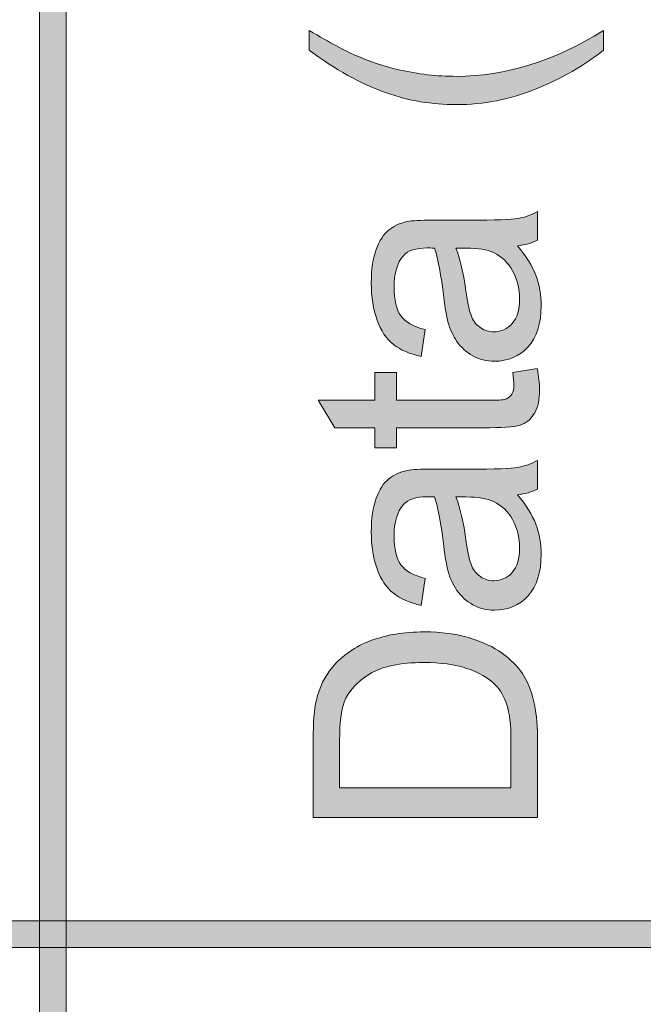
# Model space of a CAD drawing. Units: millimetres. Extents: x -49 to 353, y 65 to 290.
# Drawn here: x 277 to 281, y 187 to 193 of the extents above; entities that cross this region are included whole.
import ezdxf

# ---------------------------------------------------------------- set-up
doc = ezdxf.new("R2010")
doc.units = ezdxf.units.MM
doc.header["$MEASUREMENT"] = 0
for name, color, linetype, lineweight in [('Drawing', 7, 'Continuous', 0), ('Layer 4', 7, 'Continuous', 0), ('Text', 7, 'Continuous', 0)]:
    doc.layers.add(name, color=color, linetype=linetype, lineweight=lineweight)

msp = doc.modelspace()

# ---------------------------------------------------------------- hatches: boundary and pattern name
at = {"layer": 'Drawing', "transparency": 33554687}
h = msp.add_hatch(color=7, dxfattribs=at)
h.dxf.hatch_style = 2
edge = h.paths.add_edge_path()
edge.add_spline(control_points=[(272.1832, 187.3681), (272.1832, 187.3681), (287.1694, 187.3681), (287.1694, 187.3681), (287.1694, 187.3681), (287.1694, 205.7235), (287.1694, 205.7235), (287.1694, 205.7235), (272.1832, 205.7235), (272.1832, 205.7235), (272.1832, 205.7235), (272.1832, 187.3681), (272.1832, 187.3681)], knot_values=[0, 0, 0, 0, 1, 1, 1, 2, 2, 2, 3, 3, 3, 4, 4, 4, 4], degree=3, periodic=0)
edge = h.paths.add_edge_path()
edge.add_spline(control_points=[(287.2576, 187.1917), (287.2576, 187.1917), (272.095, 187.1917), (272.095, 187.1917), (272.0464, 187.1917), (272.0068, 187.2313), (272.0068, 187.2799), (272.0068, 187.2799), (272.0068, 205.8117), (272.0068, 205.8117), (272.0068, 205.8603), (272.0464, 205.8999), (272.095, 205.8999), (272.095, 205.8999), (287.2576, 205.8999), (287.2576, 205.8999), (287.3061, 205.8999), (287.3458, 205.8603), (287.3458, 205.8117), (287.3458, 205.8117), (287.3458, 187.2799), (287.3458, 187.2799), (287.3458, 187.2313), (287.3061, 187.1917), (287.2576, 187.1917)], knot_values=[0, 0, 0, 0, 1, 1, 1, 2, 2, 2, 3, 3, 3, 4, 4, 4, 5, 5, 5, 6, 6, 6, 7, 7, 7, 8, 8, 8, 8], degree=3, periodic=0)
h = msp.add_hatch(color=7, dxfattribs=at)
h.dxf.hatch_style = 2
edge = h.paths.add_edge_path()
edge.add_spline(control_points=[(272.1832, 182.3138), (272.1832, 182.3138), (277.0611, 182.3138), (277.0611, 182.3138), (277.0611, 182.3138), (277.0611, 198.9846), (277.0611, 198.9846), (277.0611, 198.9846), (272.1832, 198.9846), (272.1832, 198.9846), (272.1832, 198.9846), (272.1832, 182.3138), (272.1832, 182.3138)], knot_values=[0, 0, 0, 0, 1, 1, 1, 2, 2, 2, 3, 3, 3, 4, 4, 4, 4], degree=3, periodic=0)
edge = h.paths.add_edge_path()
edge.add_spline(control_points=[(277.1493, 182.1374), (277.1493, 182.1374), (272.095, 182.1374), (272.095, 182.1374), (272.0464, 182.1374), (272.0068, 182.177), (272.0068, 182.2256), (272.0068, 182.2256), (272.0068, 199.0728), (272.0068, 199.0728), (272.0068, 199.1214), (272.0464, 199.161), (272.095, 199.161), (272.095, 199.161), (277.1493, 199.161), (277.1493, 199.161), (277.1979, 199.161), (277.2375, 199.1214), (277.2375, 199.0728), (277.2375, 199.0728), (277.2375, 182.2256), (277.2375, 182.2256), (277.2375, 182.177), (277.1979, 182.1374), (277.1493, 182.1374)], knot_values=[0, 0, 0, 0, 1, 1, 1, 2, 2, 2, 3, 3, 3, 4, 4, 4, 5, 5, 5, 6, 6, 6, 7, 7, 7, 8, 8, 8, 8], degree=3, periodic=0)
h = msp.add_hatch(color=7, dxfattribs=at)
h.dxf.hatch_style = 2
edge = h.paths.add_edge_path()
edge.add_spline(control_points=[(277.2375, 182.3138), (277.2375, 182.3138), (282.1151, 182.3138), (282.1151, 182.3138), (282.1151, 182.3138), (282.1151, 198.9846), (282.1151, 198.9846), (282.1151, 198.9846), (277.2375, 198.9846), (277.2375, 198.9846), (277.2375, 198.9846), (277.2375, 182.3138), (277.2375, 182.3138)], knot_values=[0, 0, 0, 0, 1, 1, 1, 2, 2, 2, 3, 3, 3, 4, 4, 4, 4], degree=3, periodic=0)
edge = h.paths.add_edge_path()
edge.add_spline(control_points=[(282.2033, 182.1374), (282.2033, 182.1374), (277.1493, 182.1374), (277.1493, 182.1374), (277.1007, 182.1374), (277.0611, 182.177), (277.0611, 182.2256), (277.0611, 182.2256), (277.0611, 199.0728), (277.0611, 199.0728), (277.0611, 199.1214), (277.1007, 199.161), (277.1493, 199.161), (277.1493, 199.161), (282.2033, 199.161), (282.2033, 199.161), (282.2518, 199.161), (282.2915, 199.1214), (282.2915, 199.0728), (282.2915, 199.0728), (282.2915, 182.2256), (282.2915, 182.2256), (282.2915, 182.177), (282.2518, 182.1374), (282.2033, 182.1374)], knot_values=[0, 0, 0, 0, 1, 1, 1, 2, 2, 2, 3, 3, 3, 4, 4, 4, 5, 5, 5, 6, 6, 6, 7, 7, 7, 8, 8, 8, 8], degree=3, periodic=0)
at = {"layer": 'Layer 4', "transparency": 33554687}
h = msp.add_hatch(color=7, dxfattribs=at)
h.dxf.hatch_style = 2
edge = h.paths.add_edge_path()
edge.add_spline(control_points=[(120.5585, 182.3334), (120.5585, 182.3334), (352.8732, 182.3334), (352.8732, 182.3334), (352.8732, 182.3334), (352.8732, 235.2061), (352.8732, 235.2061), (352.8732, 235.2061), (120.5585, 235.2061), (120.5585, 235.2061), (120.5585, 235.2061), (120.5585, 182.3334), (120.5585, 182.3334)], knot_values=[0, 0, 0, 0, 1, 1, 1, 2, 2, 2, 3, 3, 3, 4, 4, 4, 4], degree=3, periodic=0)
edge = h.paths.add_edge_path()
edge.add_spline(control_points=[(352.9614, 182.157), (352.9614, 182.157), (120.4703, 182.157), (120.4703, 182.157), (120.4216, 182.157), (120.3821, 182.1966), (120.3821, 182.2452), (120.3821, 182.2452), (120.3821, 235.2943), (120.3821, 235.2943), (120.3821, 235.3431), (120.4216, 235.3825), (120.4703, 235.3825), (120.4703, 235.3825), (352.9614, 235.3825), (352.9614, 235.3825), (353.01, 235.3825), (353.0496, 235.3431), (353.0496, 235.2943), (353.0496, 235.2943), (353.0496, 182.2452), (353.0496, 182.2452), (353.0496, 182.1966), (353.01, 182.157), (352.9614, 182.157)], knot_values=[0, 0, 0, 0, 1, 1, 1, 2, 2, 2, 3, 3, 3, 4, 4, 4, 5, 5, 5, 6, 6, 6, 7, 7, 7, 8, 8, 8, 8], degree=3, periodic=0)
at = {"layer": 'Text', "transparency": 33554687}
h = msp.add_hatch(color=7, dxfattribs=at)
h.dxf.hatch_style = 2
edge = h.paths.add_edge_path()
edge.add_spline(control_points=[(280.8039, 193.1451), (280.6764, 193.0442), (280.5276, 192.9591), (280.3567, 192.8892), (280.1862, 192.8196), (280.0094, 192.7848), (279.8265, 192.7848), (279.6656, 192.7848), (279.5113, 192.8106), (279.3635, 192.863), (279.1923, 192.9236), (279.0214, 193.018), (278.8515, 193.1451), (278.8515, 193.1451), (278.8515, 193.2764), (278.8515, 193.2764), (278.9924, 193.1944), (279.093, 193.14), (279.1533, 193.1138), (279.2467, 193.0725), (279.3442, 193.0401), (279.4458, 193.0163), (279.5723, 192.987), (279.6997, 192.9725), (279.8275, 192.9725), (280.1534, 192.9725), (280.4787, 193.0738), (280.8039, 193.2764), (280.8039, 193.2764), (280.8039, 193.1451), (280.8039, 193.1451)], knot_values=[0, 0, 0, 0, 1, 1, 1, 2, 2, 2, 3, 3, 3, 4, 4, 4, 5, 5, 5, 6, 6, 6, 7, 7, 7, 8, 8, 8, 9, 9, 9, 10, 10, 10, 10], degree=3, periodic=0)
h = msp.add_hatch(color=7, dxfattribs=at)
h.dxf.hatch_style = 2
edge = h.paths.add_edge_path()
edge.add_spline(control_points=[(279.8248, 191.8329), (279.8517, 191.7664), (279.8747, 191.6669), (279.8937, 191.5342), (279.9044, 191.4591), (279.9168, 191.4061), (279.9302, 191.3747), (279.944, 191.3437), (279.9636, 191.3196), (279.9898, 191.3027), (280.0156, 191.2858), (280.0446, 191.2772), (280.0766, 191.2772), (280.1252, 191.2772), (280.1658, 191.2958), (280.1986, 191.3327), (280.231, 191.3695), (280.2471, 191.4236), (280.2471, 191.4946), (280.2471, 191.5652), (280.2316, 191.6276), (280.201, 191.6827), (280.17, 191.7375), (280.1279, 191.7778), (280.0745, 191.8033), (280.0332, 191.8229), (279.9722, 191.8329), (279.8916, 191.8329), (279.8916, 191.8329), (279.8248, 191.8329), (279.8248, 191.8329)], knot_values=[0, 0, 0, 0, 1, 1, 1, 2, 2, 2, 3, 3, 3, 4, 4, 4, 5, 5, 5, 6, 6, 6, 7, 7, 7, 8, 8, 8, 9, 9, 9, 10, 10, 10, 10], degree=3, periodic=0)
edge = h.paths.add_edge_path()
edge.add_spline(control_points=[(280.233, 191.8481), (280.2906, 191.7805), (280.3312, 191.7151), (280.355, 191.6527), (280.3784, 191.59), (280.3905, 191.5228), (280.3905, 191.4508), (280.3905, 191.3323), (280.3615, 191.2414), (280.3036, 191.1777), (280.2458, 191.1143), (280.1717, 191.0822), (280.0814, 191.0822), (280.0287, 191.0822), (279.9805, 191.0943), (279.9367, 191.1184), (279.8933, 191.1425), (279.8582, 191.1739), (279.8317, 191.2128), (279.8055, 191.2517), (279.7855, 191.2955), (279.7717, 191.3444), (279.7624, 191.3802), (279.7531, 191.4343), (279.7445, 191.507), (279.7269, 191.6545), (279.7059, 191.763), (279.6815, 191.8329), (279.6563, 191.8336), (279.6405, 191.8339), (279.6336, 191.8339), (279.5592, 191.8339), (279.5068, 191.8167), (279.4761, 191.7823), (279.4348, 191.7354), (279.4141, 191.6658), (279.4141, 191.5738), (279.4141, 191.4877), (279.4293, 191.4243), (279.4596, 191.3833), (279.4896, 191.3423), (279.543, 191.312), (279.6195, 191.2924), (279.6195, 191.2924), (279.595, 191.1139), (279.595, 191.1139), (279.5185, 191.1301), (279.4568, 191.1566), (279.4096, 191.1938), (279.3628, 191.2314), (279.3263, 191.2851), (279.3011, 191.3554), (279.2756, 191.426), (279.2629, 191.5073), (279.2629, 191.6004), (279.2629, 191.6923), (279.2739, 191.7671), (279.2953, 191.8246), (279.317, 191.8822), (279.3442, 191.9245), (279.3773, 191.9518), (279.41, 191.9786), (279.4517, 191.9979), (279.5016, 192.0086), (279.5326, 192.0148), (279.5891, 192.0179), (279.6701, 192.0179), (279.6701, 192.0179), (279.914, 192.0179), (279.914, 192.0179), (280.0839, 192.0179), (280.1913, 192.0217), (280.2365, 192.0293), (280.2816, 192.0372), (280.3247, 192.0527), (280.366, 192.0758), (280.366, 192.0758), (280.366, 191.8846), (280.366, 191.8846), (280.3281, 191.8656), (280.2837, 191.8536), (280.233, 191.8481)], knot_values=[0, 0, 0, 0, 1, 1, 1, 2, 2, 2, 3, 3, 3, 4, 4, 4, 5, 5, 5, 6, 6, 6, 7, 7, 7, 8, 8, 8, 9, 9, 9, 10, 10, 10, 11, 11, 11, 12, 12, 12, 13, 13, 13, 14, 14, 14, 15, 15, 15, 16, 16, 16, 17, 17, 17, 18, 18, 18, 19, 19, 19, 20, 20, 20, 21, 21, 21, 22, 22, 22, 23, 23, 23, 24, 24, 24, 25, 25, 25, 26, 26, 26, 27, 27, 27, 27], degree=3, periodic=0)
h = msp.add_hatch(color=7, dxfattribs=at)
h.dxf.hatch_style = 2
edge = h.paths.add_edge_path()
edge.add_spline(control_points=[(280.2024, 191.0071), (280.2024, 191.0071), (280.3639, 191.0333), (280.3639, 191.0333), (280.375, 190.982), (280.3801, 190.9358), (280.3801, 190.8952), (280.3801, 190.829), (280.3698, 190.7773), (280.3488, 190.7408), (280.3278, 190.7043), (280.3002, 190.6785), (280.2661, 190.6636), (280.2316, 190.6488), (280.1596, 190.6412), (280.0501, 190.6412), (280.0501, 190.6412), (279.4296, 190.6412), (279.4296, 190.6412), (279.4296, 190.6412), (279.4296, 190.5072), (279.4296, 190.5072), (279.4296, 190.5072), (279.2873, 190.5072), (279.2873, 190.5072), (279.2873, 190.5072), (279.2873, 190.6412), (279.2873, 190.6412), (279.2873, 190.6412), (279.02, 190.6412), (279.02, 190.6412), (279.02, 190.6412), (278.9105, 190.8231), (278.9105, 190.8231), (278.9105, 190.8231), (279.2873, 190.8231), (279.2873, 190.8231), (279.2873, 190.8231), (279.2873, 191.0071), (279.2873, 191.0071), (279.2873, 191.0071), (279.4296, 191.0071), (279.4296, 191.0071), (279.4296, 191.0071), (279.4296, 190.8231), (279.4296, 190.8231), (279.4296, 190.8231), (280.0604, 190.8231), (280.0604, 190.8231), (280.1124, 190.8231), (280.1459, 190.8263), (280.1607, 190.8328), (280.1758, 190.8393), (280.1875, 190.8497), (280.1965, 190.8641), (280.2051, 190.879), (280.2096, 190.8996), (280.2096, 190.9268), (280.2096, 190.9472), (280.2072, 190.9737), (280.2024, 191.0071)], knot_values=[0, 0, 0, 0, 1, 1, 1, 2, 2, 2, 3, 3, 3, 4, 4, 4, 5, 5, 5, 6, 6, 6, 7, 7, 7, 8, 8, 8, 9, 9, 9, 10, 10, 10, 11, 11, 11, 12, 12, 12, 13, 13, 13, 14, 14, 14, 15, 15, 15, 16, 16, 16, 17, 17, 17, 18, 18, 18, 19, 19, 19, 20, 20, 20, 20], degree=3, periodic=0)
h = msp.add_hatch(color=7, dxfattribs=at)
h.dxf.hatch_style = 2
edge = h.paths.add_edge_path()
edge.add_spline(control_points=[(279.8248, 190.1813), (279.8517, 190.1148), (279.8747, 190.0153), (279.8937, 189.8826), (279.9044, 189.8075), (279.9168, 189.7545), (279.9302, 189.7231), (279.944, 189.6921), (279.9636, 189.668), (279.9898, 189.6511), (280.0156, 189.6342), (280.0446, 189.6256), (280.0766, 189.6256), (280.1252, 189.6256), (280.1658, 189.6442), (280.1986, 189.6811), (280.231, 189.718), (280.2471, 189.7721), (280.2471, 189.843), (280.2471, 189.9136), (280.2316, 189.976), (280.201, 190.0311), (280.17, 190.0859), (280.1279, 190.1262), (280.0745, 190.1517), (280.0332, 190.1713), (279.9722, 190.1813), (279.8916, 190.1813), (279.8916, 190.1813), (279.8248, 190.1813), (279.8248, 190.1813)], knot_values=[0, 0, 0, 0, 1, 1, 1, 2, 2, 2, 3, 3, 3, 4, 4, 4, 5, 5, 5, 6, 6, 6, 7, 7, 7, 8, 8, 8, 9, 9, 9, 10, 10, 10, 10], degree=3, periodic=0)
edge = h.paths.add_edge_path()
edge.add_spline(control_points=[(280.233, 190.1965), (280.2906, 190.129), (280.3312, 190.0635), (280.355, 190.0012), (280.3784, 189.9384), (280.3905, 189.8713), (280.3905, 189.7993), (280.3905, 189.6808), (280.3615, 189.5898), (280.3036, 189.5261), (280.2458, 189.4627), (280.1717, 189.4306), (280.0814, 189.4306), (280.0287, 189.4306), (279.9805, 189.4427), (279.9367, 189.4668), (279.8933, 189.4909), (279.8582, 189.5223), (279.8317, 189.5612), (279.8055, 189.6001), (279.7855, 189.6439), (279.7717, 189.6928), (279.7624, 189.7286), (279.7531, 189.7827), (279.7445, 189.8554), (279.7269, 190.0029), (279.7059, 190.1114), (279.6815, 190.1813), (279.6563, 190.182), (279.6405, 190.1824), (279.6336, 190.1824), (279.5592, 190.1824), (279.5068, 190.1651), (279.4761, 190.1307), (279.4348, 190.0838), (279.4141, 190.0142), (279.4141, 189.9223), (279.4141, 189.8361), (279.4293, 189.7727), (279.4596, 189.7317), (279.4896, 189.6907), (279.543, 189.6604), (279.6195, 189.6408), (279.6195, 189.6408), (279.595, 189.4623), (279.595, 189.4623), (279.5185, 189.4785), (279.4568, 189.5051), (279.4096, 189.5423), (279.3628, 189.5798), (279.3263, 189.6336), (279.3011, 189.7038), (279.2756, 189.7745), (279.2629, 189.8558), (279.2629, 189.9488), (279.2629, 190.0408), (279.2739, 190.1155), (279.2953, 190.1731), (279.317, 190.2306), (279.3442, 190.273), (279.3773, 190.3002), (279.41, 190.3271), (279.4517, 190.3463), (279.5016, 190.357), (279.5326, 190.3632), (279.5891, 190.3663), (279.6701, 190.3663), (279.6701, 190.3663), (279.914, 190.3663), (279.914, 190.3663), (280.0839, 190.3663), (280.1913, 190.3701), (280.2365, 190.3777), (280.2816, 190.3856), (280.3247, 190.4011), (280.366, 190.4242), (280.366, 190.4242), (280.366, 190.233), (280.366, 190.233), (280.3281, 190.2141), (280.2837, 190.202), (280.233, 190.1965)], knot_values=[0, 0, 0, 0, 1, 1, 1, 2, 2, 2, 3, 3, 3, 4, 4, 4, 5, 5, 5, 6, 6, 6, 7, 7, 7, 8, 8, 8, 9, 9, 9, 10, 10, 10, 11, 11, 11, 12, 12, 12, 13, 13, 13, 14, 14, 14, 15, 15, 15, 16, 16, 16, 17, 17, 17, 18, 18, 18, 19, 19, 19, 20, 20, 20, 21, 21, 21, 22, 22, 22, 23, 23, 23, 24, 24, 24, 25, 25, 25, 26, 26, 26, 27, 27, 27, 27], degree=3, periodic=0)
h = msp.add_hatch(color=7, dxfattribs=at)
h.dxf.hatch_style = 2
edge = h.paths.add_edge_path()
edge.add_spline(control_points=[(280.1903, 188.2524), (280.1903, 188.2524), (280.1903, 188.5704), (280.1903, 188.5704), (280.1903, 188.6686), (280.181, 188.7454), (280.1627, 188.8012), (280.1445, 188.857), (280.119, 188.9018), (280.0856, 188.9349), (280.0391, 188.9817), (279.976, 189.0179), (279.8971, 189.0441), (279.8182, 189.0703), (279.7228, 189.083), (279.6102, 189.083), (279.4544, 189.083), (279.3349, 189.0575), (279.2512, 189.0066), (279.1675, 188.9552), (279.1116, 188.8932), (279.0831, 188.8202), (279.0627, 188.7675), (279.0527, 188.6824), (279.0527, 188.5652), (279.0527, 188.5652), (279.0527, 188.2524), (279.0527, 188.2524), (279.0527, 188.2524), (280.1903, 188.2524), (280.1903, 188.2524)], knot_values=[0, 0, 0, 0, 1, 1, 1, 2, 2, 2, 3, 3, 3, 4, 4, 4, 5, 5, 5, 6, 6, 6, 7, 7, 7, 8, 8, 8, 9, 9, 9, 10, 10, 10, 10], degree=3, periodic=0)
edge = h.paths.add_edge_path()
edge.add_spline(control_points=[(280.366, 188.0554), (280.366, 188.0554), (278.877, 188.0554), (278.877, 188.0554), (278.877, 188.0554), (278.877, 188.5683), (278.877, 188.5683), (278.877, 188.6841), (278.8839, 188.7723), (278.8984, 188.8333), (278.918, 188.9187), (278.9535, 188.9914), (279.0048, 189.0517), (279.0713, 189.1302), (279.1561, 189.1891), (279.2594, 189.2281), (279.3628, 189.267), (279.4806, 189.2863), (279.6133, 189.2863), (279.7266, 189.2863), (279.8265, 189.2732), (279.914, 189.2467), (280.0015, 189.2201), (280.0735, 189.1864), (280.1307, 189.145), (280.1882, 189.1037), (280.233, 189.0586), (280.2661, 189.0097), (280.2988, 188.9604), (280.3236, 188.9011), (280.3405, 188.8319), (280.3574, 188.7623), (280.366, 188.6827), (280.366, 188.5925), (280.366, 188.5925), (280.366, 188.0554), (280.366, 188.0554)], knot_values=[0, 0, 0, 0, 1, 1, 1, 2, 2, 2, 3, 3, 3, 4, 4, 4, 5, 5, 5, 6, 6, 6, 7, 7, 7, 8, 8, 8, 9, 9, 9, 10, 10, 10, 11, 11, 11, 12, 12, 12, 12], degree=3, periodic=0)

# ---------------------------------------------------------------- linework, layer by layer
at = {"layer": 'Drawing', "color": 7}
for points in [[(277.0611, 182.2256), (277.0611, 182.2256), (277.0611, 199.0728), (277.0611, 199.0728)], [(277.2375, 199.0728), (277.2375, 199.0728), (277.2375, 182.2256), (277.2375, 182.2256)], [(277.0611, 182.3138), (277.0611, 182.3138), (277.0611, 198.9846), (277.0611, 198.9846)], [(277.2375, 198.9846), (277.2375, 198.9846), (277.2375, 182.3138), (277.2375, 182.3138)], [(272.1832, 187.3681), (272.1832, 187.3681), (287.1694, 187.3681), (287.1694, 187.3681)], [(287.2576, 187.1917), (287.2576, 187.1917), (272.095, 187.1917), (272.095, 187.1917)]]:
    msp.add_open_spline(points, degree=3, dxfattribs=at)
at = {"layer": 'Text', "color": 7}
for points in [[(278.8515, 193.1451), (278.8515, 193.1451), (278.8515, 193.2764), (278.8515, 193.2764)], [(278.8515, 193.2764), (278.9924, 193.1944), (279.093, 193.14), (279.1533, 193.1138)], [(280.8039, 193.2764), (280.8039, 193.2764), (280.8039, 193.1451), (280.8039, 193.1451)], [(279.3635, 192.863), (279.1923, 192.9236), (279.0214, 193.018), (278.8515, 193.1451)], [(280.8039, 193.1451), (280.6764, 193.0442), (280.5276, 192.9591), (280.3567, 192.8892)], [(279.1533, 193.1138), (279.2467, 193.0725), (279.3442, 193.0401), (279.4458, 193.0163)], [(279.5016, 192.0086), (279.5326, 192.0148), (279.5891, 192.0179), (279.6701, 192.0179)], [(279.6701, 192.0179), (279.6701, 192.0179), (279.914, 192.0179), (279.914, 192.0179)], [(279.914, 192.0179), (280.0839, 192.0179), (280.1913, 192.0217), (280.2365, 192.0293)], [(280.2365, 192.0293), (280.2816, 192.0372), (280.3247, 192.0527), (280.366, 192.0758)], [(280.366, 192.0758), (280.366, 192.0758), (280.366, 191.8846), (280.366, 191.8846)], [(279.2953, 191.8246), (279.317, 191.8822), (279.3442, 191.9245), (279.3773, 191.9518)], [(279.3773, 191.9518), (279.41, 191.9786), (279.4517, 191.9979), (279.5016, 192.0086)], [(280.366, 191.8846), (280.3281, 191.8656), (280.2837, 191.8536), (280.233, 191.8481)], [(279.7445, 191.507), (279.7269, 191.6545), (279.7059, 191.763), (279.6815, 191.8329)], [(279.8248, 191.8329), (279.8517, 191.7664), (279.8747, 191.6669), (279.8937, 191.5342)], [(279.8916, 191.8329), (279.8916, 191.8329), (279.8248, 191.8329), (279.8248, 191.8329)], [(280.0745, 191.8033), (280.0332, 191.8229), (279.9722, 191.8329), (279.8916, 191.8329)], [(280.233, 191.8481), (280.2906, 191.7805), (280.3312, 191.7151), (280.355, 191.6527)], [(280.201, 191.6827), (280.17, 191.7375), (280.1279, 191.7778), (280.0745, 191.8033)], [(279.7717, 191.3444), (279.7624, 191.3802), (279.7531, 191.4343), (279.7445, 191.507)], [(279.8937, 191.5342), (279.9044, 191.4591), (279.9168, 191.4061), (279.9302, 191.3747)], [(279.4596, 191.3833), (279.4896, 191.3423), (279.543, 191.312), (279.6195, 191.2924)], [(279.9302, 191.3747), (279.944, 191.3437), (279.9636, 191.3196), (279.9898, 191.3027)], [(279.4096, 191.1938), (279.3628, 191.2314), (279.3263, 191.2851), (279.3011, 191.3554)], [(279.8317, 191.2128), (279.8055, 191.2517), (279.7855, 191.2955), (279.7717, 191.3444)], [(279.6195, 191.2924), (279.6195, 191.2924), (279.595, 191.1139), (279.595, 191.1139)], [(279.595, 191.1139), (279.5185, 191.1301), (279.4568, 191.1566), (279.4096, 191.1938)], [(279.9367, 191.1184), (279.8933, 191.1425), (279.8582, 191.1739), (279.8317, 191.2128)], [(280.2024, 191.0071), (280.2024, 191.0071), (280.3639, 191.0333), (280.3639, 191.0333)], [(279.2873, 190.8231), (279.2873, 190.8231), (279.2873, 191.0071), (279.2873, 191.0071)], [(279.2873, 191.0071), (279.2873, 191.0071), (279.4296, 191.0071), (279.4296, 191.0071)], [(279.4296, 191.0071), (279.4296, 191.0071), (279.4296, 190.8231), (279.4296, 190.8231)], [(280.1607, 190.8328), (280.1758, 190.8393), (280.1875, 190.8497), (280.1965, 190.8641)], [(279.02, 190.6412), (279.02, 190.6412), (278.9105, 190.8231), (278.9105, 190.8231)], [(278.9105, 190.8231), (278.9105, 190.8231), (279.2873, 190.8231), (279.2873, 190.8231)], [(279.4296, 190.8231), (279.4296, 190.8231), (280.0604, 190.8231), (280.0604, 190.8231)], [(280.0604, 190.8231), (280.1124, 190.8231), (280.1459, 190.8263), (280.1607, 190.8328)], [(280.3488, 190.7408), (280.3278, 190.7043), (280.3002, 190.6785), (280.2661, 190.6636)], [(279.2873, 190.6412), (279.2873, 190.6412), (279.02, 190.6412), (279.02, 190.6412)], [(279.2873, 190.5072), (279.2873, 190.5072), (279.2873, 190.6412), (279.2873, 190.6412)], [(280.0501, 190.6412), (280.0501, 190.6412), (279.4296, 190.6412), (279.4296, 190.6412)], [(279.4296, 190.6412), (279.4296, 190.6412), (279.4296, 190.5072), (279.4296, 190.5072)], [(280.2661, 190.6636), (280.2316, 190.6488), (280.1596, 190.6412), (280.0501, 190.6412)], [(279.4296, 190.5072), (279.4296, 190.5072), (279.2873, 190.5072), (279.2873, 190.5072)], [(280.2365, 190.3777), (280.2816, 190.3856), (280.3247, 190.4011), (280.366, 190.4242)], [(280.366, 190.4242), (280.366, 190.4242), (280.366, 190.233), (280.366, 190.233)], [(279.3773, 190.3002), (279.41, 190.3271), (279.4517, 190.3463), (279.5016, 190.357)], [(279.5016, 190.357), (279.5326, 190.3632), (279.5891, 190.3663), (279.6701, 190.3663)], [(279.6701, 190.3663), (279.6701, 190.3663), (279.914, 190.3663), (279.914, 190.3663)], [(279.914, 190.3663), (280.0839, 190.3663), (280.1913, 190.3701), (280.2365, 190.3777)], [(279.2953, 190.1731), (279.317, 190.2306), (279.3442, 190.273), (279.3773, 190.3002)], [(280.366, 190.233), (280.3281, 190.2141), (280.2837, 190.202), (280.233, 190.1965)], [(280.233, 190.1965), (280.2906, 190.129), (280.3312, 190.0635), (280.355, 190.0012)], [(279.7445, 189.8554), (279.7269, 190.0029), (279.7059, 190.1114), (279.6815, 190.1813)], [(279.8248, 190.1813), (279.8517, 190.1148), (279.8747, 190.0153), (279.8937, 189.8826)], [(279.8916, 190.1813), (279.8916, 190.1813), (279.8248, 190.1813), (279.8248, 190.1813)], [(280.0745, 190.1517), (280.0332, 190.1713), (279.9722, 190.1813), (279.8916, 190.1813)], [(280.201, 190.0311), (280.17, 190.0859), (280.1279, 190.1262), (280.0745, 190.1517)], [(279.8937, 189.8826), (279.9044, 189.8075), (279.9168, 189.7545), (279.9302, 189.7231)], [(279.7717, 189.6928), (279.7624, 189.7286), (279.7531, 189.7827), (279.7445, 189.8554)], [(279.4596, 189.7317), (279.4896, 189.6907), (279.543, 189.6604), (279.6195, 189.6408)], [(279.4096, 189.5423), (279.3628, 189.5798), (279.3263, 189.6336), (279.3011, 189.7038)], [(279.8317, 189.5612), (279.8055, 189.6001), (279.7855, 189.6439), (279.7717, 189.6928)], [(279.9302, 189.7231), (279.944, 189.6921), (279.9636, 189.668), (279.9898, 189.6511)], [(279.6195, 189.6408), (279.6195, 189.6408), (279.595, 189.4623), (279.595, 189.4623)], [(279.595, 189.4623), (279.5185, 189.4785), (279.4568, 189.5051), (279.4096, 189.5423)], [(279.9367, 189.4668), (279.8933, 189.4909), (279.8582, 189.5223), (279.8317, 189.5612)], [(279.0048, 189.0517), (279.0713, 189.1302), (279.1561, 189.1891), (279.2594, 189.2281)], [(280.1307, 189.145), (280.1882, 189.1037), (280.233, 189.0586), (280.2661, 189.0097)], [(278.8984, 188.8333), (278.918, 188.9187), (278.9535, 188.9914), (279.0048, 189.0517)], [(280.2661, 189.0097), (280.2988, 188.9604), (280.3236, 188.9011), (280.3405, 188.8319)], [(279.2512, 189.0066), (279.1675, 188.9552), (279.1116, 188.8932), (279.0831, 188.8202)], [(278.877, 188.5683), (278.877, 188.6841), (278.8839, 188.7723), (278.8984, 188.8333)], [(279.0831, 188.8202), (279.0627, 188.7675), (279.0527, 188.6824), (279.0527, 188.5652)], [(280.3405, 188.8319), (280.3574, 188.7623), (280.366, 188.6827), (280.366, 188.5925)], [(278.877, 188.0554), (278.877, 188.0554), (278.877, 188.5683), (278.877, 188.5683)], [(279.0527, 188.5652), (279.0527, 188.5652), (279.0527, 188.2524), (279.0527, 188.2524)], [(280.1903, 188.2524), (280.1903, 188.2524), (280.1903, 188.5704), (280.1903, 188.5704)], [(280.366, 188.5925), (280.366, 188.5925), (280.366, 188.0554), (280.366, 188.0554)], [(279.0527, 188.2524), (279.0527, 188.2524), (280.1903, 188.2524), (280.1903, 188.2524)], [(280.366, 188.0554), (280.366, 188.0554), (278.877, 188.0554), (278.877, 188.0554)]]:
    msp.add_open_spline(points, degree=3, dxfattribs=at)
for points, knots in [([(279.4458, 193.0163), (279.5723, 192.987), (279.6997, 192.9725), (279.8275, 192.9725), (280.1534, 192.9725), (280.4787, 193.0738), (280.8039, 193.2764)], [7, 7, 7, 7, 8, 8, 8, 9, 9, 9, 9]), ([(280.3567, 192.8892), (280.1862, 192.8196), (280.0094, 192.7848), (279.8265, 192.7848), (279.6656, 192.7848), (279.5113, 192.8106), (279.3635, 192.863)], [1, 1, 1, 1, 2, 2, 2, 3, 3, 3, 3]), ([(279.3011, 191.3554), (279.2756, 191.426), (279.2629, 191.5073), (279.2629, 191.6004), (279.2629, 191.6923), (279.2739, 191.7671), (279.2953, 191.8246)], [17, 17, 17, 17, 18, 18, 18, 19, 19, 19, 19]), ([(279.6815, 191.8329), (279.6563, 191.8336), (279.6405, 191.8339), (279.6336, 191.8339), (279.5592, 191.8339), (279.5068, 191.8167), (279.4761, 191.7823)], [9, 9, 9, 9, 10, 10, 10, 11, 11, 11, 11]), ([(279.4761, 191.7823), (279.4348, 191.7354), (279.4141, 191.6658), (279.4141, 191.5738), (279.4141, 191.4877), (279.4293, 191.4243), (279.4596, 191.3833)], [11, 11, 11, 11, 12, 12, 12, 13, 13, 13, 13]), ([(280.1986, 191.3327), (280.231, 191.3695), (280.2471, 191.4236), (280.2471, 191.4946), (280.2471, 191.5652), (280.2316, 191.6276), (280.201, 191.6827)], [5, 5, 5, 5, 6, 6, 6, 7, 7, 7, 7]), ([(280.355, 191.6527), (280.3784, 191.59), (280.3905, 191.5228), (280.3905, 191.4508), (280.3905, 191.3323), (280.3615, 191.2414), (280.3036, 191.1777)], [1, 1, 1, 1, 2, 2, 2, 3, 3, 3, 3]), ([(279.9898, 191.3027), (280.0156, 191.2858), (280.0446, 191.2772), (280.0766, 191.2772), (280.1252, 191.2772), (280.1658, 191.2958), (280.1986, 191.3327)], [3, 3, 3, 3, 4, 4, 4, 5, 5, 5, 5]), ([(280.3036, 191.1777), (280.2458, 191.1143), (280.1717, 191.0822), (280.0814, 191.0822), (280.0287, 191.0822), (279.9805, 191.0943), (279.9367, 191.1184)], [3, 3, 3, 3, 4, 4, 4, 5, 5, 5, 5]), ([(280.3639, 191.0333), (280.375, 190.982), (280.3801, 190.9358), (280.3801, 190.8952), (280.3801, 190.829), (280.3698, 190.7773), (280.3488, 190.7408)], [1, 1, 1, 1, 2, 2, 2, 3, 3, 3, 3]), ([(280.1965, 190.8641), (280.2051, 190.879), (280.2096, 190.8996), (280.2096, 190.9268), (280.2096, 190.9472), (280.2072, 190.9737), (280.2024, 191.0071)], [18, 18, 18, 18, 19, 19, 19, 20, 20, 20, 20]), ([(279.3011, 189.7038), (279.2756, 189.7745), (279.2629, 189.8558), (279.2629, 189.9488), (279.2629, 190.0408), (279.2739, 190.1155), (279.2953, 190.1731)], [17, 17, 17, 17, 18, 18, 18, 19, 19, 19, 19]), ([(279.4761, 190.1307), (279.4348, 190.0838), (279.4141, 190.0142), (279.4141, 189.9223), (279.4141, 189.8361), (279.4293, 189.7727), (279.4596, 189.7317)], [11, 11, 11, 11, 12, 12, 12, 13, 13, 13, 13]), ([(279.6815, 190.1813), (279.6563, 190.182), (279.6405, 190.1824), (279.6336, 190.1824), (279.5592, 190.1824), (279.5068, 190.1651), (279.4761, 190.1307)], [9, 9, 9, 9, 10, 10, 10, 11, 11, 11, 11]), ([(280.1986, 189.6811), (280.231, 189.718), (280.2471, 189.7721), (280.2471, 189.843), (280.2471, 189.9136), (280.2316, 189.976), (280.201, 190.0311)], [5, 5, 5, 5, 6, 6, 6, 7, 7, 7, 7]), ([(280.355, 190.0012), (280.3784, 189.9384), (280.3905, 189.8713), (280.3905, 189.7993), (280.3905, 189.6808), (280.3615, 189.5898), (280.3036, 189.5261)], [1, 1, 1, 1, 2, 2, 2, 3, 3, 3, 3]), ([(279.9898, 189.6511), (280.0156, 189.6342), (280.0446, 189.6256), (280.0766, 189.6256), (280.1252, 189.6256), (280.1658, 189.6442), (280.1986, 189.6811)], [3, 3, 3, 3, 4, 4, 4, 5, 5, 5, 5]), ([(280.3036, 189.5261), (280.2458, 189.4627), (280.1717, 189.4306), (280.0814, 189.4306), (280.0287, 189.4306), (279.9805, 189.4427), (279.9367, 189.4668)], [3, 3, 3, 3, 4, 4, 4, 5, 5, 5, 5]), ([(279.2594, 189.2281), (279.3628, 189.267), (279.4806, 189.2863), (279.6133, 189.2863), (279.7266, 189.2863), (279.8265, 189.2732), (279.914, 189.2467), (280.0015, 189.2201), (280.0735, 189.1864), (280.1307, 189.145)], [5, 5, 5, 5, 6, 6, 6, 7, 7, 7, 8, 8, 8, 8]), ([(280.0856, 188.9349), (280.0391, 188.9817), (279.976, 189.0179), (279.8971, 189.0441), (279.8182, 189.0703), (279.7228, 189.083), (279.6102, 189.083), (279.4544, 189.083), (279.3349, 189.0575), (279.2512, 189.0066)], [3, 3, 3, 3, 4, 4, 4, 5, 5, 5, 6, 6, 6, 6]), ([(280.1903, 188.5704), (280.1903, 188.6686), (280.181, 188.7454), (280.1627, 188.8012), (280.1445, 188.857), (280.119, 188.9018), (280.0856, 188.9349)], [1, 1, 1, 1, 2, 2, 2, 3, 3, 3, 3])]:
    msp.add_open_spline(points, degree=3, knots=knots, dxfattribs=at)

doc.saveas('drawing.dxf')
